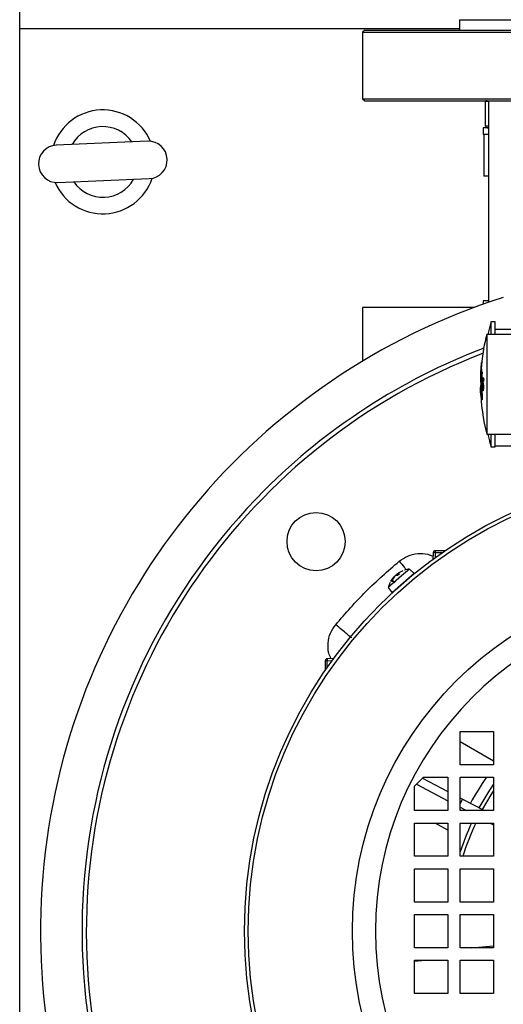
# Model space of a CAD drawing. Units: millimetres. Extents: x 52 to 5408, y 52 to 3809.
# Drawn here: x 1212 to 1328, y 3004 to 3241 of the extents above; entities that cross this region are included whole.
import ezdxf

# ---------------------------------------------------------------- set-up
doc = ezdxf.new("R2010")
doc.units = ezdxf.units.MM
doc.header["$LTSCALE"] = 13

msp = doc.modelspace()

# ---------------------------------------------------------------- linework, layer by layer
at = {"color": 7, "linetype": 'Continuous', "lineweight": 25}
for p, q in [((1212.15, 3238.47), (1212.15, 3246.47)), ((1317.95, 3240.67), (1317.95, 3238.17)), ((1317.95, 3240.67), (1347.95, 3240.67)), ((1212.15, 2804.47), (1212.15, 3238.47)), ((1317.95, 3238.47), (1212.15, 3238.47)), ((1295.15, 3238.17), (1294.65, 3237.67)), ((1294.65, 3237.67), (1294.65, 3221.67)), ((1294.65, 3237.67), (1459.65, 3237.67)), ((1295.15, 3238.17), (1319.17, 3238.17)), ((1319.17, 3238.17), (1459.15, 3238.17)), ((1294.65, 3221.67), (1295.15, 3221.17)), ((1294.65, 3221.67), (1318.81, 3221.67)), ((1295.15, 3221.17), (1459.15, 3221.17)), ((1318.81, 3221.67), (1459.65, 3221.67)), ((1324.15, 3221.04), (1324.15, 3215.17)), ((1324.15, 3221.04), (1324.95, 3221.04)), ((1324.95, 3221.17), (1324.95, 3172.72)), ((1323.65, 3214.67), (1323.65, 3213.07)), ((1324.95, 3214.67), (1323.65, 3214.67)), ((1324.15, 3215.17), (1324.95, 3215.17)), ((1242.94, 3211.44), (1220.96, 3210.5)), ((1324.95, 3213.07), (1323.65, 3213.07)), ((1323.78, 3213.07), (1323.78, 3203.07)), ((1324.95, 3213.07), (1323.78, 3213.07)), ((1221.35, 3201.5), (1243.33, 3202.45)), ((1324.95, 3203.07), (1323.78, 3203.07)), ((1294.65, 3171.47), (1294.65, 3158.56)), ((1321.47, 3171.47), (1294.65, 3171.47)), ((1323.65, 3173.07), (1323.65, 3172.26)), ((1324.95, 3173.07), (1323.65, 3173.07)), ((1325.49, 3167.82), (1324.77, 3164.97)), ((1326.5, 3167.97), (1325.5, 3167.97)), ((1325.5, 3167.97), (1325.5, 3164.97)), ((1326.5, 3164.97), (1326.5, 3167.97)), ((1330.4, 3166.17), (1326.5, 3166.17)), ((1330.4, 3164.97), (1324.5, 3164.97)), ((1324.5, 3164.97), (1324.5, 3152.97)), ((1323.12, 3155.48), (1323.2, 3156.87)), ((1323.21, 3156.64), (1323.14, 3155.63)), ((1323.2, 3156.87), (1323.21, 3156.64)), ((1323.25, 3157.82), (1323.26, 3157.92)), ((1323.3, 3158.37), (1323.29, 3158.3)), ((1323.05, 3154.89), (1323.12, 3155.48)), ((1323.1, 3155.14), (1323.05, 3154.67)), ((1323.05, 3154.67), (1323.05, 3154.89)), ((1323.07, 3154.89), (1323.05, 3154.89)), ((1323.07, 3154.12), (1323.1, 3155.14)), ((1323.13, 3155.28), (1323.09, 3153.88)), ((1323.17, 3155.48), (1323.12, 3155.48)), ((1323.24, 3155.88), (1323.13, 3155.28)), ((1323.14, 3155.63), (1323.23, 3156.09)), ((1323.2, 3155.63), (1323.14, 3155.63)), ((1323.16, 3153.65), (1323.31, 3155.43)), ((1323.4, 3155.85), (1323.18, 3153.45)), ((1323.23, 3156.09), (1323.24, 3155.88)), ((1323.27, 3155.7), (1323.3, 3155.94)), ((1323.31, 3155.43), (1323.27, 3155.7)), ((1323.3, 3155.79), (1323.4, 3155.79)), ((1323.38, 3156), (1323.4, 3155.85)), ((1323.5, 3153.22), (1323.65, 3154.59)), ((1323.65, 3154.59), (1323.8, 3154.05)), ((1323.02, 3154.12), (1323.32, 3151.14)), ((1323.09, 3153.88), (1323.07, 3154.12)), ((1323.09, 3154.12), (1323.07, 3154.12)), ((1323.11, 3153.65), (1323.13, 3153.92)), ((1323.21, 3152.92), (1323.11, 3153.65)), ((1323.16, 3153.65), (1323.11, 3153.65)), ((1323.13, 3153.92), (1323.16, 3153.65)), ((1323.18, 3153.45), (1323.22, 3153.19)), ((1323.22, 3153.19), (1323.21, 3152.92)), ((1323.22, 3152.01), (1323.32, 3153.01)), ((1323.25, 3151.87), (1323.22, 3152.01)), ((1323.37, 3152.75), (1323.25, 3151.87)), ((1323.32, 3153.01), (1323.37, 3152.75)), ((1323.4, 3152.09), (1323.43, 3152.47)), ((1323.43, 3152.47), (1323.43, 3152.46)), ((1323.66, 3154.09), (1323.59, 3153.38)), ((1323.8, 3153.62), (1323.66, 3154.09)), ((1323.8, 3153.62), (1323.8, 3154.05)), ((1324.5, 3152.97), (1324.5, 3140.97)), ((1323.54, 3151.44), (1323.5, 3151.55)), ((1323.65, 3151.55), (1323.5, 3151.55)), ((1324.5, 3140.97), (1332.03, 3140.97)), ((1325.5, 3140.97), (1325.5, 3137.97)), ((1326.5, 3137.97), (1326.5, 3140.97)), ((1325.5, 3137.97), (1326.5, 3137.97)), ((1326.5, 3138.17), (1332.42, 3138.17)), ((1311.63, 3112.49), (1311.58, 3110.91)), ((1312.13, 3112.49), (1312.09, 3111.28)), ((1314.49, 3112.97), (1312.13, 3112.97)), ((1312.13, 3112.97), (1312.13, 3112.49)), ((1313.79, 3112.49), (1312.13, 3112.49)), ((1304.03, 3106.93), (1300.82, 3104.15)), ((1303.05, 3107.03), (1302.58, 3106.99)), ((1302.79, 3107.01), (1302.84, 3107.21)), ((1303.48, 3107.41), (1303.03, 3107.02)), ((1303.49, 3107.41), (1303.05, 3107.03)), ((1303.07, 3107.42), (1303.06, 3107.42)), ((1303.06, 3107.41), (1303.22, 3107.19)), ((1303.07, 3107.42), (1303.49, 3107.41)), ((1303.07, 3107.42), (1303.23, 3107.2)), ((1304.33, 3108.15), (1303.21, 3107.53)), ((1303.49, 3107.41), (1303.47, 3107.41)), ((1305.9, 3108.56), (1304.03, 3106.93)), ((1307.03, 3107.47), (1304.39, 3105.17)), ((1307.03, 3107.47), (1305.9, 3108.56)), ((1301.45, 3105.64), (1302.21, 3106.67)), ((1301.57, 3105.74), (1301.45, 3105.64)), ((1301.6, 3105.78), (1301.48, 3105.67)), ((1302.35, 3106.78), (1301.57, 3105.74)), ((1301.61, 3105.69), (1302.43, 3105.35)), ((1302.52, 3105.43), (1301.73, 3105.8)), ((1304.39, 3105.17), (1301.75, 3102.87)), ((1300.82, 3104.15), (1301.75, 3102.87)), ((1285.65, 3086.49), (1285.65, 3084.13)), ((1286.13, 3086.49), (1285.65, 3086.49)), ((1287.71, 3087.04), (1286.13, 3086.99)), ((1286.13, 3086.49), (1287.34, 3086.53)), ((1286.13, 3084.83), (1286.13, 3086.49)), ((1318.15, 3061.47), (1318.15, 3069.47)), ((1318.15, 3069.47), (1326.15, 3069.47)), ((1326.15, 3069.47), (1326.15, 3061.47)), ((1318.15, 3067.08), (1326.15, 3062.46)), ((1326.15, 3061.47), (1318.15, 3061.47)), ((1307.15, 3056.35), (1309.27, 3058.47)), ((1309.07, 3058.27), (1315.15, 3055.08)), ((1309.27, 3058.47), (1315.15, 3058.47)), ((1315.15, 3058.47), (1315.15, 3050.47)), ((1318.15, 3050.47), (1318.15, 3058.47)), ((1318.15, 3058.47), (1326.15, 3058.47)), ((1326.15, 3058.47), (1326.15, 3050.47)), ((1307.15, 3050.47), (1307.15, 3056.35)), ((1307.58, 3056.79), (1315.15, 3052.83)), ((1318.15, 3053.51), (1318.71, 3053.22)), ((1318.71, 3053.22), (1318.15, 3052.15)), ((1318.71, 3053.22), (1323.95, 3050.47)), ((1315.15, 3050.47), (1307.15, 3050.47)), ((1318.15, 3051.25), (1319.64, 3050.47)), ((1326.15, 3050.47), (1318.15, 3050.47)), ((1307.15, 3039.47), (1307.15, 3047.47)), ((1307.15, 3047.47), (1315.15, 3047.47)), ((1315.15, 3045.72), (1312.11, 3047.47)), ((1315.15, 3047.47), (1315.15, 3039.47)), ((1318.15, 3039.47), (1318.15, 3047.47)), ((1318.15, 3047.47), (1326.15, 3047.47)), ((1318.15, 3047.26), (1318.24, 3047.47)), ((1325.37, 3047.47), (1326.15, 3047.06)), ((1326.15, 3047.47), (1326.15, 3039.47)), ((1315.15, 3039.47), (1307.15, 3039.47)), ((1326.15, 3039.47), (1318.15, 3039.47)), ((1307.15, 3028.47), (1307.15, 3036.47)), ((1307.15, 3036.47), (1315.15, 3036.47)), ((1315.15, 3036.47), (1315.15, 3028.47)), ((1318.15, 3028.47), (1318.15, 3036.47)), ((1318.15, 3036.47), (1326.15, 3036.47)), ((1326.15, 3036.47), (1326.15, 3028.47)), ((1315.15, 3028.47), (1307.15, 3028.47)), ((1326.15, 3028.47), (1318.15, 3028.47)), ((1307.15, 3017.47), (1307.15, 3025.47)), ((1307.15, 3025.47), (1315.15, 3025.47)), ((1315.15, 3025.47), (1315.15, 3017.47)), ((1318.15, 3017.47), (1318.15, 3025.47)), ((1318.15, 3025.47), (1326.15, 3025.47)), ((1326.15, 3025.47), (1326.15, 3017.47)), ((1315.15, 3017.47), (1307.15, 3017.47)), ((1326.15, 3017.47), (1318.15, 3017.47)), ((1320.82, 3017.47), (1326.15, 3017.94)), ((1307.15, 3006.47), (1307.15, 3014.47)), ((1307.15, 3014.47), (1315.15, 3014.47)), ((1307.15, 3014.25), (1309.65, 3014.47)), ((1315.15, 3014.47), (1315.15, 3006.47)), ((1318.15, 3006.47), (1318.15, 3014.47)), ((1318.15, 3014.47), (1326.15, 3014.47)), ((1326.15, 3014.47), (1326.15, 3006.47)), ((1315.15, 3006.47), (1307.15, 3006.47)), ((1326.15, 3006.47), (1318.15, 3006.47))]:
    msp.add_line(p, q, dxfattribs=at)
at = {"color": 7, "linetype": 'Continuous', "lineweight": 25, "flags": 128}
for points in [[(1322.7, 3051.13), (1324.82, 3054.72), (1326.15, 3056.73)], [(1323.51, 3050.7), (1325.59, 3054.25), (1326.15, 3055.1)]]:
    msp.add_lwpolyline(points, dxfattribs=at)
at = {"color": 7, "linetype": 'Continuous', "lineweight": 25}
for centre, radius in [((1377.15, 3021.47), 110.9), ((1377.15, 3021.47), 110.02), ((1283.46, 3115.16), 7), ((1377.15, 3021.47), 84.97)]:
    msp.add_circle(centre, radius, dxfattribs=at)
for centre, radius, start, end in [((1324.65, 3220.17), 1, 90, 120), ((1232.15, 3206.47), 12.5, 92.5996, 161.6128), ((1232.15, 3206.47), 12.5, 23.3031, 92.5996), ((1232.15, 3206.47), 8.5, 34.4236, 150.4922), ((1324.65, 3215.17), 0.5, 180, 270), ((1243.14, 3206.94), 4.5, 272.4579, 92.4579), ((1221.16, 3206), 4.5, 92.4579, 272.4579), ((1232.15, 3206.47), 12.5, 203.3031, 341.6128), ((1232.15, 3206.47), 8.5, 214.4236, 330.4922), ((1377.15, 3021.47), 160, 107.7018, 238.6429), ((1377.15, 3021.47), 160, 238.6429, 66.9482), ((1371.75, 3152.97), 48.75, 165.75, 173.9061), ((1377.15, 3021.47), 150, 110.8426, 135), ((1377.15, 3021.47), 150, 135, 67.0455), ((1377.14, 3021.42), 148.97, 111.1033, 315.0184), ((1371.75, 3152.97), 48.75, 177.1403, 178.6521), ((1371.75, 3152.97), 48.75, 175.9097, 176.8069), ((1371.75, 3152.97), 48.75, 181.3428, 194.25), ((1312.13, 3112.47), 0.5, 90, 178), ((1377.15, 3021.47), 79.44, 90, 0), ((1286.15, 3086.49), 0.5, 92, 180), ((1377.15, 3021.47), 64.39, 144.9264, 151.4596), ((1377.15, 3021.47), 62, 155.2061, 162.1034), ((1377.15, 3021.47), 61.09, 154.811, 162.8635)]:
    msp.add_arc(centre, radius, start, end, dxfattribs=at)
for points, knots in [([(1324.65, 3214.67), (1324.65, 3214.67), (1324.55, 3214.67), (1324.75, 3214.67), (1324.95, 3214.67)], [0, 0, 0, 0, 0.015883, 1, 1, 1, 1]), ([(1323.12, 3156.45), (1323.13, 3156.54), (1323.14, 3156.75), (1323.16, 3156.95), (1323.17, 3157.06)], [0, 0, 0, 0, 0.458927, 1, 1, 1, 1]), ([(1323.3, 3158.17), (1323.3, 3158.09), (1323.29, 3157.98), (1323.27, 3157.71), (1323.24, 3157.4), (1323.19, 3156.9), (1323.16, 3156.54), (1323.14, 3156.31)], [0, 0, 0, 0, 0.178338, 0.297694, 0.416768, 0.625087, 1, 1, 1, 1]), ([(1323.22, 3157.38), (1323.22, 3157.31), (1323.2, 3157.12), (1323.17, 3156.84), (1323.15, 3156.62), (1323.14, 3156.51)], [0, 0, 0, 0, 0.212254, 0.603668, 1, 1, 1, 1]), ([(1323.17, 3157.06), (1323.18, 3157.17), (1323.2, 3157.36), (1323.22, 3157.63), (1323.24, 3157.75), (1323.25, 3157.82)], [0, 0, 0, 0, 0.424559, 0.709794, 1, 1, 1, 1]), ([(1323.19, 3157.26), (1323.21, 3157.48), (1323.24, 3157.8), (1323.28, 3158.14), (1323.29, 3158.23), (1323.29, 3158.27)], [0, 0, 0, 0, 0.543085, 0.793641, 1, 1, 1, 1]), ([(1323.26, 3157.87), (1323.26, 3157.84), (1323.26, 3157.78), (1323.25, 3157.64), (1323.24, 3157.51), (1323.23, 3157.42), (1323.22, 3157.38)], [0, 0, 0, 0, 0.325149, 0.550574, 0.774863, 1, 1, 1, 1]), ([(1323.27, 3157.94), (1323.27, 3157.94), (1323.27, 3157.95), (1323.27, 3157.93), (1323.27, 3157.89), (1323.26, 3157.87)], [0, 0, 0, 0, 0.02183, 0.53324, 1, 1, 1, 1]), ([(1323.3, 3158.29), (1323.3, 3158.29), (1323.31, 3158.31), (1323.3, 3158.26), (1323.3, 3158.19), (1323.3, 3158.17)], [0, 0, 0, 0, 0.076767, 0.611252, 1, 1, 1, 1]), ([(1323.14, 3156.31), (1323.12, 3156.08), (1323.09, 3155.76), (1323.07, 3155.43), (1323.06, 3155.29), (1323.05, 3155.26), (1323.05, 3155.31), (1323.06, 3155.37), (1323.06, 3155.4)], [0, 0, 0, 0, 0.371475, 0.539748, 0.680179, 0.799247, 0.918063, 1, 1, 1, 1]), ([(1323.06, 3155.4), (1323.06, 3155.47), (1323.07, 3155.53), (1323.07, 3155.64), (1323.07, 3155.65)], [0, 0, 0, 0, 0.988397, 1, 1, 1, 1]), ([(1323.07, 3155.7), (1323.08, 3155.73), (1323.08, 3155.79), (1323.09, 3155.93), (1323.1, 3156.07), (1323.1, 3156.16), (1323.11, 3156.21)], [0, 0, 0, 0, 0.317322, 0.539942, 0.761398, 1, 1, 1, 1]), ([(1323.08, 3155.75), (1323.08, 3155.72), (1323.07, 3155.65), (1323.07, 3155.62), (1323.07, 3155.64), (1323.07, 3155.68), (1323.07, 3155.7)], [0, 0, 0, 0, 0.334776, 0.563642, 0.792886, 1, 1, 1, 1]), ([(1323.14, 3156.51), (1323.13, 3156.4), (1323.12, 3156.2), (1323.1, 3155.94), (1323.09, 3155.82), (1323.08, 3155.75)], [0, 0, 0, 0, 0.424973, 0.7101, 1, 1, 1, 1]), ([(1323.3, 3155.94), (1323.31, 3155.89), (1323.31, 3155.82), (1323.33, 3155.79), (1323.34, 3155.8), (1323.36, 3155.85), (1323.37, 3155.93), (1323.38, 3155.99), (1323.38, 3156)], [0, 0, 0, 0, 0.356501, 0.510968, 0.633215, 0.75571, 0.941363, 1, 1, 1, 1]), ([(1323.32, 3149.4), (1323.16, 3150.19), (1322.91, 3151.41), (1323.08, 3152.63), (1323.14, 3153.04)], [0, 0, 0, 0, 0.656791, 1, 1, 1, 1]), ([(1323.5, 3151.55), (1323.48, 3151.61), (1323.46, 3151.71), (1323.43, 3151.9), (1323.41, 3152.03), (1323.4, 3152.09)], [0, 0, 0, 0, 0.394128, 0.694316, 1, 1, 1, 1]), ([(1323.43, 3152.46), (1323.43, 3152.43), (1323.44, 3152.36), (1323.45, 3152.26), (1323.46, 3152.19), (1323.46, 3152.15)], [0, 0, 0, 0, 0.2848237, 0.5688529, 1, 1, 1, 1]), ([(1323.46, 3152.15), (1323.47, 3152.12), (1323.48, 3152.06), (1323.49, 3151.95), (1323.51, 3151.89), (1323.52, 3151.85)], [0, 0, 0, 0, 0.277787, 0.555666, 1, 1, 1, 1]), ([(1323.59, 3152.99), (1323.57, 3153.04), (1323.55, 3153.11), (1323.52, 3153.18), (1323.51, 3153.21), (1323.5, 3153.22)], [0, 0, 0, 0, 0.496815, 0.74827, 1, 1, 1, 1]), ([(1323.52, 3151.85), (1323.52, 3151.84), (1323.54, 3151.79), (1323.56, 3151.76), (1323.58, 3151.79), (1323.59, 3151.8)], [0, 0, 0, 0, 0.248969, 0.716471, 1, 1, 1, 1]), ([(1323.59, 3153.38), (1323.59, 3153.37), (1323.6, 3153.35), (1323.61, 3153.31), (1323.62, 3153.28), (1323.62, 3153.26)], [0, 0, 0, 0, 0.266981, 0.533968, 1, 1, 1, 1]), ([(1323.65, 3152.62), (1323.64, 3152.67), (1323.63, 3152.8), (1323.61, 3152.91), (1323.59, 3152.97), (1323.59, 3152.99)], [0, 0, 0, 0, 0.315007, 0.801732, 1, 1, 1, 1]), ([(1323.59, 3151.8), (1323.6, 3151.82), (1323.61, 3151.87), (1323.63, 3152), (1323.64, 3152.11), (1323.64, 3152.16)], [0, 0, 0, 0, 0.28337, 0.71757, 1, 1, 1, 1]), ([(1323.62, 3153.26), (1323.64, 3153.21), (1323.67, 3153.11), (1323.7, 3152.92), (1323.71, 3152.79), (1323.71, 3152.75)], [0, 0, 0, 0, 0.402786, 0.809988, 1, 1, 1, 1]), ([(1323.71, 3151.95), (1323.7, 3151.84), (1323.68, 3151.67), (1323.65, 3151.52), (1323.63, 3151.47), (1323.62, 3151.44)], [0, 0, 0, 0, 0.505442, 0.747923, 1, 1, 1, 1]), ([(1323.64, 3152.16), (1323.65, 3152.22), (1323.65, 3152.33), (1323.65, 3152.49), (1323.65, 3152.58), (1323.65, 3152.62)], [0, 0, 0, 0, 0.454127, 0.714889, 1, 1, 1, 1]), ([(1323.71, 3152.75), (1323.72, 3152.69), (1323.72, 3152.55), (1323.73, 3152.28), (1323.72, 3152.08), (1323.71, 3151.96), (1323.71, 3151.95)], [0, 0, 0, 0, 0.2264686, 0.5353726, 0.9383914, 1, 1, 1, 1]), ([(1323.32, 3151.14), (1323.33, 3151.07), (1323.36, 3150.94), (1323.39, 3150.64), (1323.42, 3150.31), (1323.43, 3149.97), (1323.43, 3149.66), (1323.42, 3149.43), (1323.4, 3149.29), (1323.38, 3149.28), (1323.37, 3149.28)], [0, 0, 0, 0, 0.129478, 0.25897, 0.388081, 0.516402, 0.643991, 0.771227, 0.898642, 1, 1, 1, 1]), ([(1323.62, 3151.44), (1323.61, 3151.42), (1323.6, 3151.39), (1323.58, 3151.41), (1323.57, 3151.42)], [0, 0, 0, 0, 0.60323, 1, 1, 1, 1]), ([(1324.8, 3140.97), (1324.88, 3140.54), (1325.06, 3139.58), (1325.34, 3138.65), (1325.49, 3138.14)], [0, 0, 0, 0, 0.4520708, 1, 1, 1, 1]), ([(1303.45, 3110.45), (1304.12, 3110.91), (1305.47, 3111.83), (1307.88, 3112.36), (1310.01, 3112.3), (1311.17, 3111.78), (1311.6, 3111.59)], [0, 0, 0, 0, 0.279581, 0.560231, 0.839684, 1, 1, 1, 1]), ([(1303.45, 3110.45), (1303.88, 3109.94), (1304.5, 3109.19), (1304.99, 3108.59), (1305.15, 3108.4)], [0, 0, 0, 0, 0.67744, 1, 1, 1, 1]), ([(1302.35, 3106.78), (1302.37, 3106.81), (1302.41, 3106.85), (1302.47, 3106.91), (1302.52, 3106.95), (1302.56, 3106.98), (1302.58, 3106.99), (1302.58, 3106.99)], [0, 0, 0, 0, 0.2181738, 0.4364006, 0.6533422, 0.86983, 1, 1, 1, 1]), ([(1303.08, 3107.42), (1303.05, 3107.4), (1303.01, 3107.37), (1302.94, 3107.31), (1302.88, 3107.27), (1302.85, 3107.23), (1302.84, 3107.22), (1302.84, 3107.21)], [0, 0, 0, 0, 0.218174, 0.436401, 0.653342, 0.86983, 1, 1, 1, 1]), ([(1303.04, 3107.03), (1303.04, 3107.03), (1303.04, 3107.03), (1303.04, 3107.03), (1303.05, 3107.03)], [0, 0, 0, 0, 0.282087, 1, 1, 1, 1]), ([(1303.06, 3107.42), (1303.07, 3107.42), (1303.07, 3107.43), (1303.11, 3107.46), (1303.16, 3107.5), (1303.19, 3107.53), (1303.21, 3107.53)], [0, 0, 0, 0, 0.279125, 0.556605, 0.833505, 1, 1, 1, 1]), ([(1305.85, 3108.52), (1305.67, 3108.51), (1305.29, 3108.49), (1304.92, 3108.34), (1304.73, 3108.25)], [0, 0, 0, 0, 0.449218, 1, 1, 1, 1]), ([(1301.28, 3105.28), (1301.1, 3104.95), (1300.91, 3104.6), (1300.85, 3104.22), (1300.85, 3104.19)], [0, 0, 0, 0, 0.933012, 1, 1, 1, 1]), ([(1301.45, 3105.64), (1301.46, 3105.65), (1301.47, 3105.67), (1301.49, 3105.68), (1301.5, 3105.69)], [0, 0, 0, 0, 0.666589, 1, 1, 1, 1]), ([(1287.03, 3087.02), (1286.84, 3087.45), (1286.32, 3088.62), (1286.26, 3090.75), (1286.79, 3093.16), (1287.71, 3094.5), (1288.17, 3095.17)], [0, 0, 0, 0, 0.161197, 0.441323, 0.721094, 1, 1, 1, 1])]:
    msp.add_open_spline(points, degree=3, knots=knots, dxfattribs=at)
for points in [[(1312.13, 3112.49), (1312.07, 3112.5), (1311.93, 3112.5), (1311.77, 3112.5), (1311.65, 3112.5), (1311.64, 3112.49), (1311.63, 3112.49)], [(1288.17, 3095.17), (1290.54, 3097.89), (1295.27, 3103.34), (1300.73, 3108.08), (1303.45, 3110.45)], [(1292.02, 3091.98), (1291.96, 3092.03), (1291.82, 3092.14), (1290.93, 3092.88), (1289.67, 3093.93), (1288.67, 3094.75), (1288.17, 3095.17)], [(1286.13, 3086.99), (1286.13, 3086.98), (1286.12, 3086.97), (1286.12, 3086.85), (1286.12, 3086.69), (1286.12, 3086.55), (1286.13, 3086.49)]]:
    msp.add_open_spline(points, degree=3, dxfattribs=at)

doc.saveas('drawing.dxf')
